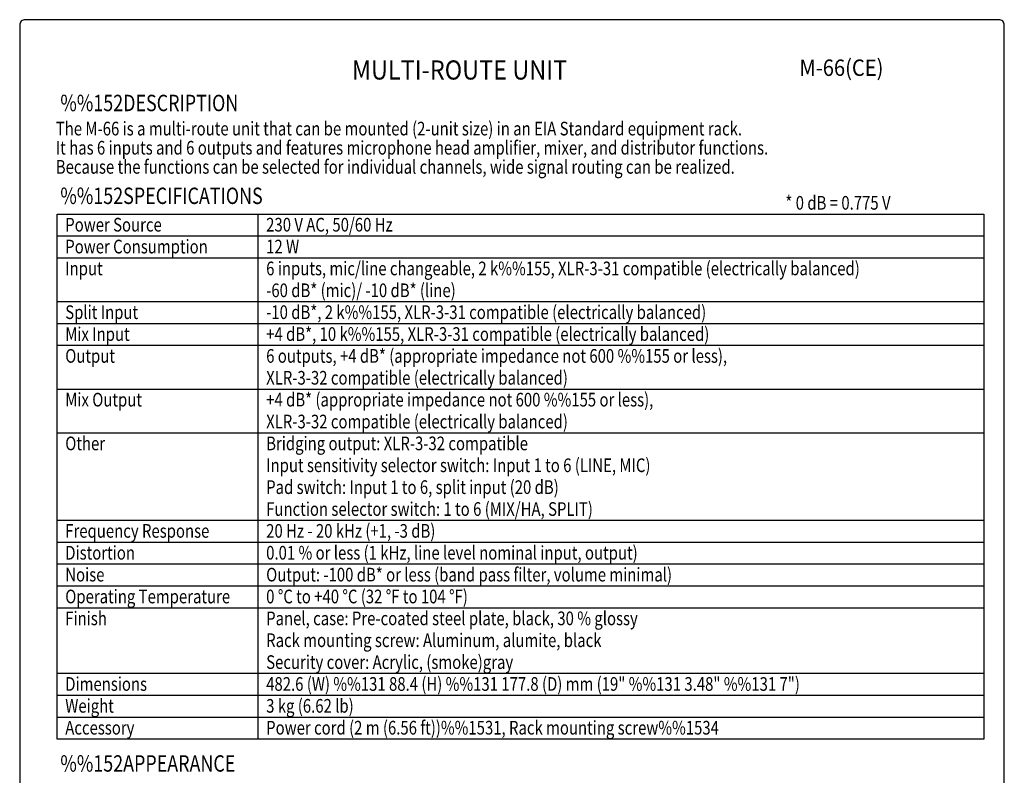
# Model space of a CAD drawing. Extents: x 0 to 720, y 0 to 1100.
# Drawn here: x 0 to 720, y 547 to 1100 of the extents above; entities that cross this region are included whole.
import ezdxf
from ezdxf.enums import TextEntityAlignment as Align

# ---------------------------------------------------------------- set-up
doc = ezdxf.new("R2010")
doc.units = 0
doc.header["$LTSCALE"] = 32
doc.header["$MEASUREMENT"] = 0
doc.layers.get('0').update_dxf_attribs({"linetype": 'CONTINUOUS'})
for name, color, linetype in [('1', 3, 'CONTINUOUS'), ('GAWA', 2, 'CONTINUOUS'), ('PEN1', 5, 'CONTINUOUS')]:
    doc.layers.add(name, color=color, linetype=linetype)
doc.styles.add('CMP-SET', font='COMPLEX')
doc.styles.get("Standard").update_dxf_attribs({"font": 'SIMPLEX.shx'})
doc.styles.add('UT7', font='TOAFONT', dxfattribs={"height": 8.8})

msp = doc.modelspace()

# ---------------------------------------------------------------- linework, layer by layer
for p, q in [((27.32, 957.61), (704.93, 957.61)), ((27.32, 573.61), (27.32, 957.61)), ((704.93, 957.61), (704.93, 573.61)), ((704.93, 573.61), (27.32, 573.61))]:
    msp.add_line(p, q)
at = {"layer": 'GAWA'}
for p, q in [((0, 1096), (0, 36.94)), ((716, 1100), (4, 1100)), ((720, 36.94), (720, 1096))]:
    msp.add_line(p, q, dxfattribs=at)
for centre, start, end in [((4, 1096), 89.99996, 180.00004), ((716, 1096), 359.99996, 90.00004)]:
    msp.add_arc(centre, 4, start, end, dxfattribs=at)
at = {"layer": 'PEN1'}
for p, q in [((174.24, 957.61), (174.24, 573.61)), ((27.32, 941.81), (704.93, 941.81)), ((27.32, 925.81), (704.93, 925.81)), ((27.32, 893.81), (704.93, 893.81)), ((27.32, 877.81), (704.93, 877.81)), ((27.32, 861.81), (704.93, 861.81)), ((27.32, 829.81), (704.93, 829.81)), ((27.32, 797.81), (704.93, 797.81)), ((27.32, 733.81), (704.93, 733.81)), ((27.32, 717.81), (704.93, 717.81)), ((27.32, 701.81), (704.93, 701.81)), ((27.32, 685.81), (704.93, 685.81)), ((27.32, 669.81), (704.93, 669.81)), ((27.32, 621.81), (704.93, 621.81)), ((27.32, 605.81), (704.93, 605.81)), ((27.32, 589.81), (704.93, 589.81))]:
    msp.add_line(p, q, dxfattribs=at)

# ---------------------------------------------------------------- texts
at = {"style": 'CMP-SET', "width": 0.9}
for s, height, p in [('MULTI-ROUTE UNIT', 14, (321.64, 1061.38)), ('M-66(CE)', 12, (600.9, 1063.31))]:
    msp.add_text(s, height=height, dxfattribs=at).set_placement(p, align=Align.MIDDLE)
at = {"layer": '1', "style": 'UT7', "width": 0.8}
for s, height, p in [('%%152DESCRIPTION', 12, (29.72, 1033.07)), ('%%152SPECIFICATIONS', 12, (29.72, 965.15)), ('* 0 dB = 0.775 V', 10, (559.91, 961.01)), ('Power Source', 10, (33.32, 945.01)), ('230 V AC, 50/60 Hz', 10, (180.24, 945.01)), ('Power Consumption', 10, (33.32, 929.01)), ('12 W', 10, (180.24, 929.01)), ('Input', 10, (33.32, 913.01)), ('6 inputs, mic/line changeable, 2 k%%155, XLR-3-31 compatible (electrically balanced)', 10, (180.24, 913.01)), ('-60 dB* (mic)/ -10 dB* (line)', 10, (180.24, 897.01)), ('Split Input', 10, (33.32, 881.01)), ('-10 dB*, 2 k%%155, XLR-3-31 compatible (electrically balanced)', 10, (180.24, 881.01)), ('Mix Input', 10, (33.32, 865.01)), ('+4 dB*, 10 k%%155, XLR-3-31 compatible (electrically balanced)', 10, (180.24, 865.01)), ('Output', 10, (33.32, 849.01)), ('6 outputs, +4 dB* (appropriate impedance not 600 %%155 or less),', 10, (180.24, 849.01)), ('XLR-3-32 compatible (electrically balanced)', 10, (180.24, 833.01)), ('+4 dB* (appropriate impedance not 600 %%155 or less),', 10, (180.24, 817.01)), ('Mix Output', 10, (33.32, 817.01)), ('XLR-3-32 compatible (electrically balanced)', 10, (180.24, 801.01)), ('Other', 10, (33.32, 785.01)), ('Bridging output: XLR-3-32 compatible', 10, (180.24, 785.01)), ('Input sensitivity selector switch: Input 1 to 6 (LINE, MIC)', 10, (180.24, 769.01)), ('Pad switch: Input 1 to 6, split input (20 dB)', 10, (180.24, 753.01)), ('Function selector switch: 1 to 6 (MIX/HA, SPLIT)', 10, (180.24, 737.01)), ('Frequency Response', 10, (33.32, 721.01)), ('20 Hz - 20 kHz (+1, -3 dB)', 10, (180.24, 721.01)), ('Distortion', 10, (33.32, 705.01)), ('0.01 % or less (1 kHz, line level nominal input, output)', 10, (180.24, 705.01)), ('Noise', 10, (33.32, 689.01)), ('Output: -100 dB* or less (band pass filter, volume minimal)', 10, (180.24, 689.01)), ('0 %%DC to +40 %%DC (32 %%DF to 104 %%DF)', 10, (180.24, 673.01)), ('Operating Temperature ', 10, (33.32, 673.01)), ('Finish', 10, (33.32, 657.01)), ('Panel, case: Pre-coated steel plate, black, 30 % glossy', 10, (180.24, 657.01)), ('Rack mounting screw: Aluminum, alumite, black', 10, (180.24, 641.01)), ('Security cover: Acrylic, (smoke)gray ', 10, (180.24, 625.01)), ('Dimensions', 10, (33.32, 609.01)), ('482.6 (W) %%131 88.4 (H) %%131 177.8 (D) mm (19" %%131 3.48" %%131 7")', 10, (180.24, 609.01)), ('Weight', 10, (33.32, 593.01)), ('3 kg (6.62 lb)', 10, (180.24, 593.01)), ('Accessory', 10, (33.32, 577.01)), ('Power cord (2 m (6.56 ft))%%1531, Rack mounting screw%%1534', 10, (180.24, 577.01)), ('%%152APPEARANCE', 12, (29.72, 549.87))]:
    msp.add_text(s, height=height, dxfattribs=at).set_placement(p)
at = {"layer": '1', "width": 0.8}
for s, p in [('The M-66 is a multi-route unit that can be mounted (2-unit size) in an EIA Standard equipment rack. ', (26.41, 1015.32)), ('It has 6 inputs and 6 outputs and features microphone head amplifier, mixer, and distributor functions. ', (26.41, 1001.32)), ('Because the functions can be selected for individual channels, wide signal routing can be realized.', (26.41, 987.32))]:
    msp.add_text(s, height=10, dxfattribs=at).set_placement(p)

doc.saveas('drawing.dxf')
